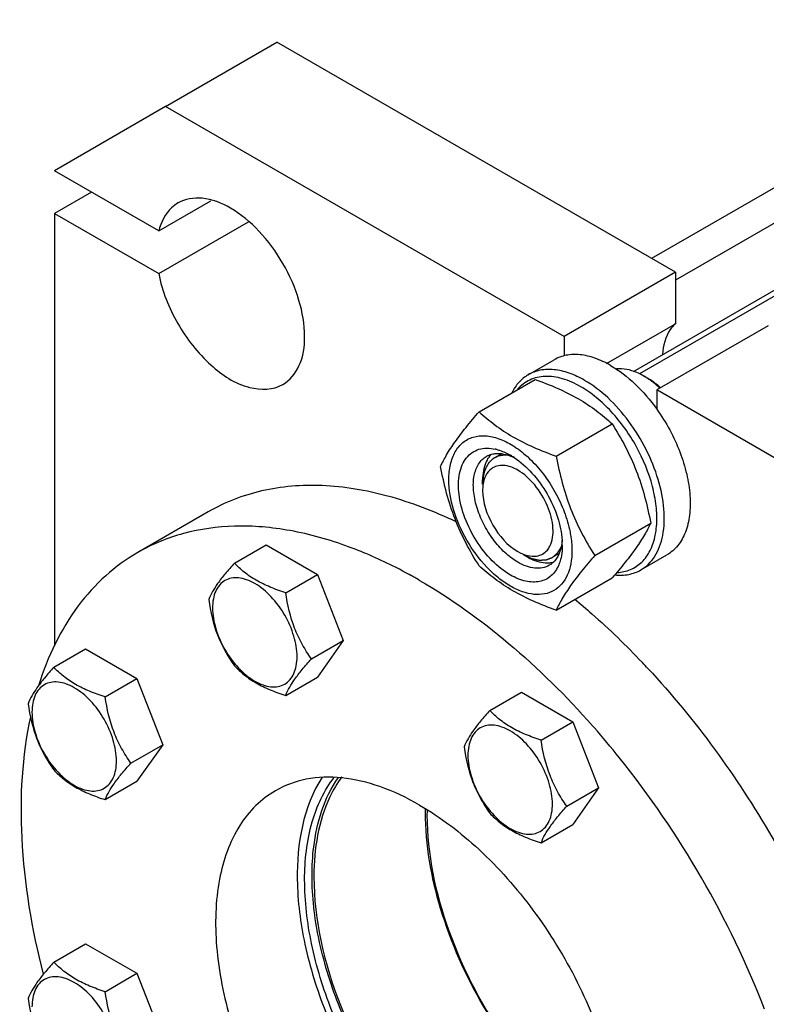
# Model space of a CAD drawing. Units: millimetres. Extents: x 0 to 4200, y -3 to 2970.
# Drawn here: x 2888 to 3031, y 1522 to 1710 of the extents above; entities that cross this region are included whole.
import ezdxf

# ---------------------------------------------------------------- set-up
doc = ezdxf.new("R2010")
doc.units = ezdxf.units.MM
doc.header["$LTSCALE"] = 231
doc.layers.get('0').update_dxf_attribs({"linetype": 'CONTINUOUS'})
doc.layers.add('02___PRT_ALL_AXES', color=7, linetype='CONTINUOUS')
doc.layers.add('AXIS', color=7, linetype='CONTINUOUS')

msp = doc.modelspace()

# ---------------------------------------------------------------- linework, layer by layer
at = {"color": 2, "linetype": 'Continuous'}
for p, q in [((3414.903, 1878.455), (3006.654, 1642.754)), ((2980.274, 1627.524), (2978.979, 1626.776)), ((2991.316, 1608.495), (2989.979, 1607.723))]:
    msp.add_line(p, q, dxfattribs=at)
at = {"color": 7, "linetype": 'Continuous'}
for p, q in [((3334.253, 1852.602), (3008.931, 1664.778)), ((2916.243, 1693.795), (2937.456, 1706.043)), ((3013.47, 1662.157), (2937.456, 1706.043)), ((2992.257, 1649.909), (2916.243, 1693.795)), ((3013.47, 1662.157), (2992.257, 1649.909)), ((3013.47, 1662.157), (3013.47, 1652.349)), ((3000.361, 1644.78), (3013.47, 1652.349)), ((3031.148, 1651.951), (3009.935, 1639.703)), ((2992.257, 1649.909), (2992.257, 1646.217)), ((3007.46, 1642.357), (3008.167, 1641.949)), ((2976.035, 1635.557), (2986.711, 1641.72)), ((3009.935, 1639.703), (3009.935, 1636.011)), ((3112.466, 1580.509), (3009.935, 1639.703)), ((2990.732, 1627.072), (3001.408, 1633.235)), ((2976.701, 1621.74), (2976.701, 1622.557)), ((2998.081, 1608.132), (3008.756, 1614.296)), ((2929.359, 1606.67), (2935.427, 1610.173)), ((2935.427, 1610.173), (2945.225, 1604.516)), ((2984.479, 1608.268), (2985.186, 1607.86)), ((2939.157, 1601.013), (2945.225, 1604.516)), ((2945.225, 1604.516), (2950.124, 1591.89)), ((2990.732, 1597.678), (3001.408, 1603.841)), ((2944.056, 1588.387), (2950.124, 1591.89)), ((2950.124, 1591.89), (2945.225, 1584.92)), ((2894.917, 1586.784), (2900.985, 1590.288)), ((2900.985, 1590.288), (2910.783, 1584.631)), ((2904.715, 1581.127), (2910.783, 1584.631)), ((2910.783, 1584.631), (2915.682, 1572.005)), ((2939.157, 1581.417), (2945.225, 1584.92)), ((2978.067, 1578.549), (2984.135, 1582.052)), ((2984.135, 1582.052), (2993.933, 1576.396)), ((2987.865, 1572.892), (2993.933, 1576.396)), ((2993.933, 1576.396), (2998.832, 1563.769)), ((2909.614, 1568.501), (2915.682, 1572.005)), ((2915.682, 1572.005), (2910.783, 1565.035)), ((2904.715, 1561.531), (2910.783, 1565.035)), ((2992.764, 1560.266), (2998.832, 1563.769)), ((2998.832, 1563.769), (2993.933, 1556.799)), ((2987.865, 1553.296), (2993.933, 1556.799)), ((2894.917, 1530.541), (2900.985, 1534.045)), ((2900.985, 1534.045), (2910.783, 1528.388)), ((2904.715, 1524.884), (2910.783, 1528.388)), ((2910.783, 1528.388), (2915.682, 1515.761))]:
    msp.add_line(p, q, dxfattribs=at)
at = {"color": 9, "linetype": 'Continuous'}
msp.add_line((3344.253, 1851.611), (3013.47, 1660.635), dxfattribs=at)
at = {"color": 7, "linetype": 'Continuous'}
for centre, radius, start, end in [((3000.281, 1629.936), 14.346, 56.77738, 59.97309), ((2997.079, 1625.729), 19.641, 47.11097, 47.48363), ((2977.315, 1620.426), 8.196, 76.10014, 77.25973), ((2975.11, 1615.318), 13.782, 56.51438, 59.98417), ((2970.294, 1610.53), 22.227, 47.49763, 48.03364), ((2977.829, 1610.094), 14.075, 0.04894, 3.62942), ((2989.013, 1611.394), 4.689, 275.57274, 278.57988), ((2989.057, 1611.12), 4.411, 278.54807, 286.06361), ((3013.537, 1558.581), 47.443, 178.80208, 179.42576), ((3014.286, 1558.573), 48.192, 179.42563, 180.00071)]:
    msp.add_arc(centre, radius, start, end, dxfattribs=at)
for points, knots in [([(3013.47, 1652.349), (3013.104, 1652.031), (3011.657, 1650.39), (3011.115, 1648.127), (3011.019, 1646.451)], [0, 0, 0, 0, 0.2238724, 1, 1, 1, 1]), ([(2985.396, 1642.605), (2984.747, 1642.23), (2983.527, 1641.237), (2982.658, 1639.934), (2982.298, 1639.225)], [0, 0, 0, 0, 0.4853746, 1, 1, 1, 1]), ([(2995.439, 1640.316), (2994.33, 1640.956), (2992.129, 1641.957), (2988.726, 1642.486), (2985.635, 1641.814), (2984.024, 1640.569), (2983.387, 1639.836)], [0, 0, 0, 0, 0.2937527, 0.549184, 0.7771891, 1, 1, 1, 1]), ([(2996.146, 1641.54), (2995.203, 1642.085), (2993.326, 1642.979), (2990.441, 1643.674), (2987.735, 1643.607), (2986.106, 1643.015), (2985.396, 1642.605)], [0, 0, 0, 0, 0.2897983, 0.5490426, 0.7822249, 1, 1, 1, 1]), ([(3007.46, 1642.357), (3007.016, 1642.613), (3005.395, 1643.435), (3003.511, 1643.863), (3002.207, 1643.718)], [0, 0, 0, 0, 0.2807431, 1, 1, 1, 1]), ([(2986.711, 1641.72), (2988.17, 1641.197), (2990.989, 1640.096), (2994.938, 1638.13), (2998.412, 1635.845), (3000.459, 1634.116), (3001.408, 1633.235)], [0, 0, 0, 0, 0.2720234, 0.5307143, 0.772831, 1, 1, 1, 1]), ([(3009.901, 1614.083), (3009.972, 1615.241), (3009.881, 1617.68), (3008.898, 1622.755), (3006.294, 1629.058), (3002.332, 1634.641), (2998.523, 1638.27), (2996.477, 1639.717), (2995.439, 1640.316)], [0, 0, 0, 0, 0.1115671, 0.2332464, 0.4955435, 0.7603036, 0.8848367, 1, 1, 1, 1]), ([(3006.896, 1605.366), (3007.426, 1605.672), (3008.431, 1606.441), (3009.64, 1607.97), (3010.544, 1609.84), (3011.355, 1612.847), (3011.457, 1617.231), (3010.322, 1622.794), (3008.036, 1628.452), (3004.781, 1633.746), (3000.827, 1638.244), (2997.738, 1640.622), (2996.146, 1641.54)], [0, 0, 0, 0, 0.0428604, 0.0874904, 0.1353247, 0.1872899, 0.3045559, 0.4382274, 0.5825744, 0.7297303, 0.8713234, 1, 1, 1, 1]), ([(3010.352, 1640.206), (3010.174, 1640.37), (3009.472, 1640.99), (3008.723, 1641.557), (3008.141, 1641.937)], [0, 0, 0, 0, 0.2581147, 1, 1, 1, 1]), ([(3009.564, 1641.024), (3009.449, 1641.109), (3008.997, 1641.438), (3008.527, 1641.741), (3008.167, 1641.949)], [0, 0, 0, 0, 0.2564081, 1, 1, 1, 1]), ([(3010.653, 1640.133), (3010.564, 1640.212), (3010.21, 1640.52), (3009.844, 1640.814), (3009.564, 1641.024)], [0, 0, 0, 0, 0.2541311, 1, 1, 1, 1]), ([(2968.687, 1625.103), (2969.035, 1625.856), (2969.881, 1627.468), (2971.509, 1629.963), (2973.603, 1632.7), (2975.186, 1634.577), (2976.035, 1635.557)], [0, 0, 0, 0, 0.1941864, 0.425297, 0.6965375, 1, 1, 1, 1]), ([(2976.035, 1635.557), (2976.984, 1634.676), (2979.031, 1632.948), (2982.505, 1630.663), (2986.455, 1628.697), (2989.274, 1627.596), (2990.732, 1627.072)], [0, 0, 0, 0, 0.227169, 0.4692857, 0.7279766, 1, 1, 1, 1]), ([(3001.408, 1633.235), (3002.299, 1631.833), (3003.995, 1628.934), (3006.102, 1624.304), (3007.689, 1619.389), (3008.436, 1616.005), (3008.756, 1614.296)], [0, 0, 0, 0, 0.2437219, 0.4921424, 0.7447997, 1, 1, 1, 1]), ([(2970.266, 1622.598), (2970.266, 1623.575), (2970.435, 1625.419), (2971.323, 1627.9), (2972.834, 1629.781), (2974.907, 1630.874), (2977.341, 1631.085), (2979.958, 1630.469), (2982.645, 1629.103), (2984.328, 1627.802), (2985.157, 1627.056)], [0, 0, 0, 0, 0.1375463, 0.2581709, 0.3658847, 0.4692647, 0.5787956, 0.7023196, 0.8429985, 1, 1, 1, 1]), ([(2982.004, 1604.39), (2980.739, 1605.12), (2978.319, 1607.091), (2975.387, 1610.832), (2973.215, 1615.154), (2972.056, 1619.549), (2972.049, 1623.057), (2972.751, 1625.396), (2973.558, 1626.778), (2974.656, 1627.817), (2976.005, 1628.456), (2977.538, 1628.67), (2978.59, 1628.541), (2979.123, 1628.42)], [0, 0, 0, 0, 0.1365329, 0.2876326, 0.4413996, 0.5852351, 0.709323, 0.7629991, 0.8117211, 0.8572222, 0.9020404, 0.9489079, 1, 1, 1, 1]), ([(2977.418, 1627.03), (2977.513, 1627.084), (2977.903, 1627.289), (2978.327, 1627.428), (2978.651, 1627.495)], [0, 0, 0, 0, 0.2476878, 1, 1, 1, 1]), ([(2978.651, 1627.495), (2978.74, 1627.513), (2979.105, 1627.577), (2979.478, 1627.597), (2979.759, 1627.59)], [0, 0, 0, 0, 0.2441951, 1, 1, 1, 1]), ([(2979.284, 1628.382), (2979.509, 1628.326), (2980.454, 1628.05), (2981.353, 1627.628), (2982.004, 1627.252)], [0, 0, 0, 0, 0.2358367, 1, 1, 1, 1]), ([(2979.759, 1627.59), (2979.936, 1627.586), (2980.686, 1627.529), (2981.421, 1627.334), (2981.958, 1627.132)], [0, 0, 0, 0, 0.2361707, 1, 1, 1, 1]), ([(2981.958, 1627.132), (2982.021, 1627.109), (2982.275, 1627.01), (2982.525, 1626.899), (2982.71, 1626.81)], [0, 0, 0, 0, 0.2453628, 1, 1, 1, 1]), ([(2983.418, 1606.839), (2982.53, 1607.352), (2980.806, 1608.679), (2978.599, 1611.19), (2976.782, 1614.144), (2975.506, 1617.302), (2974.874, 1620.41), (2974.935, 1623.229), (2975.63, 1625.251), (2976.562, 1626.43), (2977.123, 1626.859), (2977.418, 1627.03)], [0, 0, 0, 0, 0.128732, 0.2703875, 0.4176074, 0.5620172, 0.6957469, 0.8130637, 0.9124718, 0.957121, 1, 1, 1, 1]), ([(2977.797, 1626.74), (2977.613, 1626.47), (2976.915, 1625.184), (2976.701, 1623.684), (2976.701, 1622.557)], [0, 0, 0, 0, 0.2248681, 1, 1, 1, 1]), ([(2983.418, 1624.394), (2982.576, 1624.88), (2980.878, 1625.577), (2979.003, 1625.136), (2978.369, 1624.668)], [0, 0, 0, 0, 0.5522359, 1, 1, 1, 1]), ([(2982.714, 1626.813), (2983.967, 1625.985), (2986.328, 1623.863), (2989.132, 1619.966), (2991.116, 1615.592), (2991.781, 1612.485), (2991.875, 1610.984)], [0, 0, 0, 0, 0.2393301, 0.4997859, 0.7603571, 1, 1, 1, 1]), ([(2985.311, 1626.916), (2986.281, 1626.027), (2988.107, 1624.036), (2990.389, 1620.662), (2992.17, 1616.999), (2992.982, 1614.422), (2993.267, 1613.137)], [0, 0, 0, 0, 0.2447999, 0.4999993, 0.7551989, 1, 1, 1, 1]), ([(2990.732, 1627.072), (2991.053, 1625.362), (2991.8, 1621.978), (2993.387, 1617.064), (2995.494, 1612.434), (2997.19, 1609.534), (2998.081, 1608.132)], [0, 0, 0, 0, 0.2552003, 0.5078576, 0.7562781, 1, 1, 1, 1]), ([(2976.035, 1606.163), (2975.145, 1607.565), (2973.448, 1610.464), (2971.341, 1615.094), (2969.754, 1620.009), (2969.007, 1623.393), (2968.687, 1625.103)], [0, 0, 0, 0, 0.2437219, 0.4921424, 0.7447997, 1, 1, 1, 1]), ([(2989.52, 1609.871), (2990.054, 1610.902), (2990.35, 1613.656), (2989.222, 1617.736), (2986.907, 1621.6), (2984.653, 1623.681), (2983.418, 1624.394)], [0, 0, 0, 0, 0.206906, 0.4667894, 0.7460324, 1, 1, 1, 1]), ([(2993.742, 1609.044), (2993.742, 1608.203), (2993.615, 1606.603), (2992.967, 1604.406), (2991.876, 1602.621), (2990.361, 1601.347), (2988.5, 1600.672), (2986.409, 1600.619), (2984.181, 1601.157), (2981.891, 1602.247), (2979.614, 1603.843), (2976.642, 1606.625), (2973.501, 1610.916), (2970.988, 1616.615), (2970.266, 1620.673), (2970.266, 1622.598)], [0, 0, 0, 0, 0.060434, 0.1144941, 0.1631198, 0.2085324, 0.2539449, 0.3025701, 0.3566315, 0.4170632, 0.4837078, 0.5556165, 0.7087081, 0.8618003, 1, 1, 1, 1]), ([(2976.701, 1620.515), (2976.701, 1618.213), (2978.274, 1613.667), (2981.425, 1610.032), (2983.418, 1608.881)], [0, 0, 0, 0, 0.5000278, 1, 1, 1, 1]), ([(3008.756, 1614.296), (3008.408, 1613.543), (3007.562, 1611.931), (3005.934, 1609.435), (3003.841, 1606.698), (3002.257, 1604.821), (3001.408, 1603.841)], [0, 0, 0, 0, 0.1941864, 0.425297, 0.6965375, 1, 1, 1, 1]), ([(3009.63, 1611.971), (3009.664, 1612.14), (3009.791, 1612.839), (3009.868, 1613.546), (3009.901, 1614.083)], [0, 0, 0, 0, 0.2429385, 1, 1, 1, 1]), ([(2993.267, 1613.137), (2993.344, 1612.787), (2993.61, 1611.437), (2993.742, 1610.06), (2993.742, 1609.044)], [0, 0, 0, 0, 0.2611295, 1, 1, 1, 1]), ([(2991.877, 1610.983), (2991.872, 1610.909), (2991.848, 1610.617), (2991.811, 1610.326), (2991.775, 1610.11)], [0, 0, 0, 0, 0.2550059, 1, 1, 1, 1]), ([(3002.338, 1604.873), (3003.22, 1604.915), (3004.967, 1605.276), (3007.221, 1606.787), (3008.841, 1609.114), (3009.429, 1610.974), (3009.63, 1611.971)], [0, 0, 0, 0, 0.2409141, 0.4747182, 0.7225128, 1, 1, 1, 1]), ([(2986.998, 1608.008), (2987.775, 1608.125), (2988.816, 1608.713), (2989.39, 1609.619), (2989.52, 1609.871)], [0, 0, 0, 0, 0.7349197, 1, 1, 1, 1]), ([(2991.775, 1610.11), (2991.733, 1609.86), (2991.537, 1608.941), (2991.158, 1608.05), (2990.762, 1607.489)], [0, 0, 0, 0, 0.2696633, 1, 1, 1, 1]), ([(2991.904, 1610.106), (2991.904, 1609.894), (2991.884, 1609.088), (2991.785, 1608.282), (2991.655, 1607.701)], [0, 0, 0, 0, 0.2616979, 1, 1, 1, 1]), ([(2929.359, 1606.67), (2928.757, 1606), (2927.646, 1604.726), (2925.891, 1602.481), (2924.88, 1600.783), (2924.46, 1599.7)], [0, 0, 0, 0, 0.3156293, 0.5925611, 1, 1, 1, 1]), ([(2939.157, 1601.013), (2938.151, 1601.333), (2936.216, 1602.018), (2933.533, 1603.302), (2931.241, 1604.855), (2929.944, 1606.058), (2929.359, 1606.67)], [0, 0, 0, 0, 0.2768072, 0.5376908, 0.7780014, 1, 1, 1, 1]), ([(2989.418, 1606.245), (2989.023, 1606.016), (2988.113, 1605.686), (2986.603, 1605.648), (2984.992, 1606.037), (2983.945, 1606.535), (2983.418, 1606.839)], [0, 0, 0, 0, 0.217774, 0.4509608, 0.7102047, 1, 1, 1, 1]), ([(2985.186, 1607.86), (2985.547, 1607.652), (2986.87, 1606.979), (2988.401, 1606.623), (2989.469, 1606.727)], [0, 0, 0, 0, 0.279752, 1, 1, 1, 1]), ([(2990.762, 1607.489), (2990.671, 1607.359), (2990.294, 1606.876), (2989.812, 1606.472), (2989.418, 1606.245)], [0, 0, 0, 0, 0.2576973, 1, 1, 1, 1]), ([(2998.081, 1608.132), (2997.232, 1607.152), (2995.648, 1605.275), (2993.555, 1602.539), (2991.927, 1600.043), (2991.081, 1598.431), (2990.732, 1597.678)], [0, 0, 0, 0, 0.3034625, 0.574703, 0.8058136, 1, 1, 1, 1]), ([(2991.655, 1607.701), (2991.627, 1607.579), (2991.512, 1607.109), (2991.357, 1606.648), (2991.217, 1606.317)], [0, 0, 0, 0, 0.2582735, 1, 1, 1, 1]), ([(2990.732, 1597.678), (2989.274, 1598.201), (2986.455, 1599.303), (2982.505, 1601.269), (2979.031, 1603.554), (2976.984, 1605.282), (2976.035, 1606.163)], [0, 0, 0, 0, 0.2720234, 0.5307143, 0.772831, 1, 1, 1, 1]), ([(2991.217, 1606.317), (2990.883, 1605.531), (2990.154, 1604.434), (2988.754, 1603.502), (2987.129, 1602.952), (2984.711, 1603.079), (2982.912, 1603.866), (2982.004, 1604.39)], [0, 0, 0, 0, 0.2374071, 0.349376, 0.4625977, 0.7087752, 1, 1, 1, 1]), ([(3001.919, 1604.413), (3002.799, 1604.322), (3004.537, 1604.359), (3006.181, 1604.953), (3006.896, 1605.366)], [0, 0, 0, 0, 0.5173283, 1, 1, 1, 1]), ([(2941.316, 1588.81), (2941.316, 1590.132), (2940.82, 1592.919), (2939.093, 1596.835), (2936.564, 1600.289), (2933.953, 1602.49), (2931.76, 1603.535), (2930.23, 1603.904), (2928.794, 1603.867), (2927.516, 1603.404), (2926.476, 1602.529), (2925.726, 1601.304), (2925.281, 1599.795), (2925.194, 1598.696), (2925.194, 1598.118)], [0, 0, 0, 0, 0.1382483, 0.2913952, 0.4445412, 0.5827888, 0.6432422, 0.6973229, 0.7459653, 0.7913938, 0.8368225, 0.885466, 0.9395441, 1, 1, 1, 1]), ([(2944.056, 1588.387), (2943.421, 1589.29), (2942.216, 1591.179), (2940.263, 1595.31), (2939.49, 1598.717), (2939.157, 1601.013)], [0, 0, 0, 0, 0.2423687, 0.4907544, 1, 1, 1, 1]), ([(2924.46, 1599.7), (2924.793, 1597.404), (2925.566, 1593.997), (2927.519, 1589.866), (2928.724, 1587.977), (2929.359, 1587.074)], [0, 0, 0, 0, 0.5092457, 0.7576314, 1, 1, 1, 1]), ([(2925.194, 1598.118), (2925.194, 1596.797), (2925.69, 1594.01), (2927.417, 1590.094), (2929.946, 1586.639), (2932.557, 1584.439), (2934.75, 1583.394), (2936.28, 1583.025), (2937.716, 1583.061), (2938.994, 1583.525), (2940.034, 1584.4), (2940.784, 1585.625), (2941.229, 1587.134), (2941.316, 1588.233), (2941.316, 1588.81)], [0, 0, 0, 0, 0.1382483, 0.2913952, 0.4445412, 0.5827888, 0.6432422, 0.6973229, 0.7459653, 0.7913938, 0.8368225, 0.885466, 0.9395441, 1, 1, 1, 1]), ([(2939.157, 1581.417), (2939.577, 1582.5), (2940.588, 1584.198), (2942.343, 1586.442), (2943.454, 1587.717), (2944.056, 1588.387)], [0, 0, 0, 0, 0.4074389, 0.6843708, 1, 1, 1, 1]), ([(2894.917, 1586.784), (2894.316, 1586.115), (2893.204, 1584.84), (2891.45, 1582.595), (2890.438, 1580.898), (2890.018, 1579.815)], [0, 0, 0, 0, 0.3156293, 0.5925611, 1, 1, 1, 1]), ([(2904.715, 1581.127), (2903.71, 1581.448), (2901.775, 1582.133), (2899.091, 1583.417), (2896.799, 1584.97), (2895.502, 1586.172), (2894.917, 1586.784)], [0, 0, 0, 0, 0.2768072, 0.5376908, 0.7780014, 1, 1, 1, 1]), ([(2929.359, 1587.074), (2929.944, 1586.462), (2931.241, 1585.259), (2933.533, 1583.706), (2936.216, 1582.422), (2938.151, 1581.737), (2939.157, 1581.417)], [0, 0, 0, 0, 0.2219987, 0.4623092, 0.7231929, 1, 1, 1, 1]), ([(2906.874, 1568.925), (2906.874, 1570.246), (2906.379, 1573.033), (2904.652, 1576.949), (2902.122, 1580.404), (2899.511, 1582.604), (2897.318, 1583.649), (2895.789, 1584.019), (2894.353, 1583.982), (2893.075, 1583.519), (2892.034, 1582.643), (2891.285, 1581.418), (2890.84, 1579.909), (2890.752, 1578.811), (2890.752, 1578.233)], [0, 0, 0, 0, 0.1382483, 0.2913952, 0.4445412, 0.5827888, 0.6432422, 0.6973229, 0.7459653, 0.7913938, 0.8368225, 0.885466, 0.9395441, 1, 1, 1, 1]), ([(2909.614, 1568.501), (2908.979, 1569.404), (2907.774, 1571.293), (2905.822, 1575.425), (2905.049, 1578.832), (2904.715, 1581.127)], [0, 0, 0, 0, 0.2423687, 0.4907544, 1, 1, 1, 1]), ([(2890.018, 1579.815), (2890.352, 1577.519), (2891.125, 1574.112), (2893.077, 1569.98), (2894.282, 1568.091), (2894.917, 1567.188)], [0, 0, 0, 0, 0.5092457, 0.7576314, 1, 1, 1, 1]), ([(2890.752, 1578.233), (2890.752, 1576.911), (2891.248, 1574.124), (2892.975, 1570.208), (2895.504, 1566.754), (2898.115, 1564.553), (2900.308, 1563.508), (2901.838, 1563.139), (2903.274, 1563.176), (2904.552, 1563.639), (2905.592, 1564.514), (2906.342, 1565.74), (2906.787, 1567.249), (2906.874, 1568.347), (2906.874, 1568.925)], [0, 0, 0, 0, 0.1382483, 0.2913952, 0.4445412, 0.5827888, 0.6432422, 0.6973229, 0.7459653, 0.7913938, 0.8368225, 0.885466, 0.9395441, 1, 1, 1, 1]), ([(2978.067, 1578.549), (2977.465, 1577.879), (2976.354, 1576.605), (2974.599, 1574.36), (2973.588, 1572.662), (2973.168, 1571.579)], [0, 0, 0, 0, 0.3156293, 0.5925611, 1, 1, 1, 1]), ([(2987.865, 1572.892), (2986.859, 1573.213), (2984.924, 1573.897), (2982.241, 1575.182), (2979.949, 1576.734), (2978.652, 1577.937), (2978.067, 1578.549)], [0, 0, 0, 0, 0.2768072, 0.5376908, 0.7780014, 1, 1, 1, 1]), ([(2990.024, 1560.689), (2990.024, 1562.011), (2989.528, 1564.798), (2987.801, 1568.714), (2985.272, 1572.168), (2982.661, 1574.369), (2980.468, 1575.414), (2978.938, 1575.783), (2977.502, 1575.747), (2976.224, 1575.283), (2975.184, 1574.408), (2974.434, 1573.183), (2973.989, 1571.674), (2973.902, 1570.575), (2973.902, 1569.997)], [0, 0, 0, 0, 0.1382483, 0.2913952, 0.4445412, 0.5827888, 0.6432422, 0.6973229, 0.7459653, 0.7913938, 0.8368225, 0.885466, 0.9395441, 1, 1, 1, 1]), ([(2992.764, 1560.266), (2992.129, 1561.169), (2990.924, 1563.058), (2988.971, 1567.189), (2988.198, 1570.596), (2987.865, 1572.892)], [0, 0, 0, 0, 0.2423687, 0.4907544, 1, 1, 1, 1]), ([(2973.168, 1571.579), (2973.501, 1569.283), (2974.274, 1565.876), (2976.227, 1561.745), (2977.432, 1559.856), (2978.067, 1558.953)], [0, 0, 0, 0, 0.5092457, 0.7576314, 1, 1, 1, 1]), ([(2973.902, 1569.997), (2973.902, 1568.676), (2974.398, 1565.889), (2976.125, 1561.973), (2978.654, 1558.519), (2981.265, 1556.318), (2983.458, 1555.273), (2984.988, 1554.904), (2986.424, 1554.94), (2987.702, 1555.404), (2988.742, 1556.279), (2989.492, 1557.504), (2989.937, 1559.013), (2990.024, 1560.112), (2990.024, 1560.689)], [0, 0, 0, 0, 0.1382483, 0.2913952, 0.4445412, 0.5827888, 0.6432422, 0.6973229, 0.7459653, 0.7913938, 0.8368225, 0.885466, 0.9395441, 1, 1, 1, 1]), ([(2894.917, 1567.188), (2895.502, 1566.576), (2896.799, 1565.374), (2899.091, 1563.821), (2901.775, 1562.537), (2903.71, 1561.852), (2904.715, 1561.531)], [0, 0, 0, 0, 0.2219987, 0.4623092, 0.7231929, 1, 1, 1, 1]), ([(2904.715, 1561.531), (2905.135, 1562.614), (2906.147, 1564.312), (2907.901, 1566.557), (2909.013, 1567.832), (2909.614, 1568.501)], [0, 0, 0, 0, 0.4074389, 0.6843708, 1, 1, 1, 1]), ([(2987.865, 1553.296), (2988.285, 1554.379), (2989.296, 1556.077), (2991.051, 1558.322), (2992.162, 1559.596), (2992.764, 1560.266)], [0, 0, 0, 0, 0.4074389, 0.6843708, 1, 1, 1, 1]), ([(2966.094, 1558.572), (2966.094, 1551.139), (2969.468, 1535.522), (2976.881, 1521.551), (2981.662, 1514.895)], [0, 0, 0, 0, 0.4756082, 1, 1, 1, 1]), ([(2978.067, 1558.953), (2978.652, 1558.341), (2979.949, 1557.138), (2982.241, 1555.585), (2984.924, 1554.301), (2986.859, 1553.616), (2987.865, 1553.296)], [0, 0, 0, 0, 0.2219987, 0.4623092, 0.7231929, 1, 1, 1, 1]), ([(2894.917, 1530.541), (2894.316, 1529.872), (2893.204, 1528.597), (2891.45, 1526.352), (2890.438, 1524.654), (2890.018, 1523.571)], [0, 0, 0, 0, 0.3156293, 0.5925611, 1, 1, 1, 1]), ([(2904.715, 1524.884), (2903.71, 1525.205), (2901.775, 1525.89), (2899.091, 1527.174), (2896.799, 1528.726), (2895.502, 1529.929), (2894.917, 1530.541)], [0, 0, 0, 0, 0.2768072, 0.5376908, 0.7780014, 1, 1, 1, 1]), ([(2906.874, 1512.682), (2906.874, 1514.003), (2906.379, 1516.79), (2904.652, 1520.706), (2902.122, 1524.161), (2899.511, 1526.361), (2897.318, 1527.406), (2895.789, 1527.775), (2894.353, 1527.739), (2893.075, 1527.275), (2892.034, 1526.4), (2891.285, 1525.175), (2890.84, 1523.666), (2890.752, 1522.567), (2890.752, 1521.99)], [0, 0, 0, 0, 0.1382483, 0.2913952, 0.4445412, 0.5827888, 0.6432422, 0.6973229, 0.7459653, 0.7913938, 0.8368225, 0.885466, 0.9395441, 1, 1, 1, 1]), ([(2909.614, 1512.258), (2908.979, 1513.161), (2907.774, 1515.05), (2905.822, 1519.182), (2905.049, 1522.589), (2904.715, 1524.884)], [0, 0, 0, 0, 0.2423687, 0.4907544, 1, 1, 1, 1]), ([(2890.018, 1523.571), (2890.352, 1521.276), (2891.125, 1517.869), (2893.077, 1513.737), (2894.282, 1511.848), (2894.917, 1510.945)], [0, 0, 0, 0, 0.5092457, 0.7576314, 1, 1, 1, 1])]:
    msp.add_open_spline(points, degree=3, knots=knots, dxfattribs=at)
at = {"color": 2, "linetype": 'Continuous'}
for points, knots in [([(2980.971, 1627.291), (2980.896, 1627.28), (2980.747, 1627.259), (2980.523, 1627.226), (2980.336, 1627.199), (2980.186, 1627.178), (2980.074, 1627.162), (2979.981, 1627.148), (2979.906, 1627.137), (2979.86, 1627.131), (2979.822, 1627.125), (2979.799, 1627.122), (2979.782, 1627.12), (2979.773, 1627.118), (2979.765, 1627.113), (2979.755, 1627.109), (2979.738, 1627.101), (2979.718, 1627.091), (2979.684, 1627.075), (2979.643, 1627.055), (2979.593, 1627.031), (2979.527, 1626.999), (2979.411, 1626.943), (2979.246, 1626.864), (2979.08, 1626.784), (2978.964, 1626.728), (2978.898, 1626.696), (2978.849, 1626.673), (2978.807, 1626.653), (2978.774, 1626.637), (2978.753, 1626.627), (2978.737, 1626.619), (2978.727, 1626.614), (2978.718, 1626.61), (2978.711, 1626.604), (2978.7, 1626.593), (2978.683, 1626.577), (2978.657, 1626.552), (2978.623, 1626.52), (2978.57, 1626.47), (2978.504, 1626.406), (2978.425, 1626.33), (2978.345, 1626.254), (2978.265, 1626.178), (2978.186, 1626.102), (2978.106, 1626.026), (2978.04, 1625.963), (2977.987, 1625.912), (2977.954, 1625.881), (2977.927, 1625.855), (2977.908, 1625.836), (2977.891, 1625.82), (2977.879, 1625.809), (2977.873, 1625.803), (2977.867, 1625.799), (2977.864, 1625.792), (2977.859, 1625.783), (2977.85, 1625.768), (2977.838, 1625.746), (2977.823, 1625.72), (2977.803, 1625.685), (2977.778, 1625.642), (2977.738, 1625.572), (2977.688, 1625.485), (2977.627, 1625.38), (2977.567, 1625.276), (2977.507, 1625.171), (2977.447, 1625.067), (2977.387, 1624.962), (2977.337, 1624.875), (2977.297, 1624.805), (2977.272, 1624.762), (2977.252, 1624.727), (2977.239, 1624.705), (2977.23, 1624.69), (2977.226, 1624.681), (2977.223, 1624.67), (2977.219, 1624.657), (2977.213, 1624.635), (2977.205, 1624.608), (2977.193, 1624.566), (2977.178, 1624.512), (2977.159, 1624.448), (2977.135, 1624.363), (2977.092, 1624.213), (2977.03, 1623.999), (2976.969, 1623.785), (2976.926, 1623.635), (2976.901, 1623.55), (2976.883, 1623.486), (2976.867, 1623.432), (2976.855, 1623.39), (2976.847, 1623.363), (2976.841, 1623.341), (2976.837, 1623.328), (2976.834, 1623.318), (2976.832, 1623.306), (2976.831, 1623.284), (2976.828, 1623.253), (2976.824, 1623.204), (2976.819, 1623.142), (2976.811, 1623.044), (2976.8, 1622.921), (2976.788, 1622.773), (2976.771, 1622.577), (2976.751, 1622.331), (2976.726, 1622.035), (2976.709, 1621.839), (2976.701, 1621.74)], [0, 0, 0, 0, 0.03125, 0.0625, 0.09375, 0.109375, 0.125, 0.140625, 0.1484375, 0.15625, 0.1601562, 0.1640625, 0.1660156, 0.1669922, 0.1679688, 0.1699219, 0.171875, 0.1757812, 0.1796875, 0.1875, 0.1953125, 0.203125, 0.21875, 0.25, 0.28125, 0.296875, 0.3046875, 0.3125, 0.3203125, 0.3242188, 0.328125, 0.3300781, 0.3320312, 0.3330078, 0.3339844, 0.3359375, 0.3398438, 0.34375, 0.3515625, 0.359375, 0.375, 0.390625, 0.40625, 0.421875, 0.4375, 0.453125, 0.46875, 0.4765625, 0.484375, 0.4882812, 0.4921875, 0.4960938, 0.4980469, 0.4990234, 0.5, 0.5009766, 0.5019531, 0.5039062, 0.5078125, 0.5117188, 0.515625, 0.5234375, 0.53125, 0.546875, 0.5625, 0.578125, 0.59375, 0.609375, 0.625, 0.640625, 0.6484375, 0.65625, 0.6601562, 0.6640625, 0.6660156, 0.6669922, 0.6679688, 0.6699219, 0.671875, 0.6757812, 0.6796875, 0.6875, 0.6953125, 0.703125, 0.71875, 0.75, 0.78125, 0.796875, 0.8046875, 0.8125, 0.8203125, 0.8242188, 0.828125, 0.8300781, 0.8320312, 0.8330078, 0.8339844, 0.8359375, 0.8398438, 0.84375, 0.8515625, 0.859375, 0.875, 0.890625, 0.90625, 0.9375, 0.96875, 1, 1, 1, 1]), ([(2981.482, 1627.268), (2981.463, 1627.27), (2981.435, 1627.272), (2981.398, 1627.275), (2981.374, 1627.277), (2981.356, 1627.278), (2981.344, 1627.279), (2981.335, 1627.28), (2981.323, 1627.281), (2981.307, 1627.282), (2981.289, 1627.283), (2981.27, 1627.284), (2981.255, 1627.285), (2981.243, 1627.285), (2981.233, 1627.286), (2981.227, 1627.286), (2981.217, 1627.286), (2981.206, 1627.287), (2981.192, 1627.287), (2981.178, 1627.288), (2981.167, 1627.288), (2981.157, 1627.289), (2981.144, 1627.289), (2981.129, 1627.289), (2981.11, 1627.29), (2981.092, 1627.29), (2981.074, 1627.291), (2981.056, 1627.291), (2981.022, 1627.291), (2980.994, 1627.291), (2980.971, 1627.291)], [0, 0, 0, 0, 0.125, 0.1875, 0.25, 0.28125, 0.3125, 0.328125, 0.34375, 0.375, 0.40625, 0.4375, 0.46875, 0.484375, 0.5, 0.515625, 0.53125, 0.5625, 0.59375, 0.625, 0.65625, 0.671875, 0.6875, 0.71875, 0.75, 0.78125, 0.8125, 0.84375, 0.875, 1, 1, 1, 1]), ([(2984.479, 1608.268), (2984.574, 1608.224), (2984.762, 1608.137), (2985.046, 1608.005), (2985.282, 1607.896), (2985.471, 1607.808), (2985.612, 1607.742), (2985.73, 1607.687), (2985.825, 1607.644), (2985.884, 1607.616), (2985.931, 1607.594), (2985.96, 1607.581), (2985.981, 1607.571), (2985.993, 1607.566), (2986.004, 1607.564), (2986.019, 1607.56), (2986.042, 1607.555), (2986.071, 1607.549), (2986.117, 1607.538), (2986.175, 1607.525), (2986.244, 1607.509), (2986.336, 1607.488), (2986.498, 1607.452), (2986.729, 1607.4), (2986.96, 1607.347), (2987.122, 1607.311), (2987.214, 1607.29), (2987.283, 1607.274), (2987.341, 1607.261), (2987.387, 1607.25), (2987.416, 1607.244), (2987.439, 1607.239), (2987.454, 1607.236), (2987.465, 1607.232), (2987.474, 1607.232), (2987.481, 1607.233), (2987.497, 1607.233), (2987.521, 1607.234), (2987.553, 1607.236), (2987.585, 1607.237), (2987.628, 1607.239), (2987.702, 1607.242), (2987.808, 1607.247), (2987.936, 1607.253), (2988.063, 1607.259), (2988.191, 1607.264), (2988.318, 1607.27), (2988.446, 1607.276), (2988.552, 1607.28), (2988.637, 1607.284), (2988.69, 1607.286), (2988.733, 1607.288), (2988.765, 1607.29), (2988.791, 1607.291), (2988.81, 1607.292), (2988.821, 1607.292), (2988.829, 1607.292), (2988.835, 1607.295), (2988.845, 1607.299), (2988.861, 1607.305), (2988.884, 1607.314), (2988.912, 1607.324), (2988.949, 1607.339), (2988.996, 1607.356), (2989.07, 1607.385), (2989.163, 1607.42), (2989.274, 1607.462), (2989.386, 1607.505), (2989.497, 1607.547), (2989.609, 1607.59), (2989.72, 1607.632), (2989.813, 1607.668), (2989.878, 1607.693), (2989.915, 1607.707), (2989.943, 1607.717), (2989.971, 1607.728), (2989.992, 1607.736), (2990.006, 1607.741), (2990.013, 1607.744), (2990.019, 1607.747), (2990.027, 1607.754), (2990.036, 1607.762), (2990.051, 1607.775), (2990.07, 1607.791), (2990.101, 1607.817), (2990.139, 1607.849), (2990.184, 1607.888), (2990.245, 1607.94), (2990.351, 1608.031), (2990.502, 1608.16), (2990.654, 1608.289), (2990.76, 1608.38), (2990.821, 1608.432), (2990.866, 1608.471), (2990.904, 1608.503), (2990.935, 1608.529), (2990.953, 1608.545), (2990.969, 1608.558), (2990.978, 1608.566), (2990.986, 1608.572), (2990.99, 1608.579), (2990.995, 1608.586), (2991.003, 1608.599), (2991.015, 1608.62), (2991.032, 1608.647), (2991.049, 1608.675), (2991.071, 1608.711), (2991.11, 1608.775), (2991.166, 1608.867), (2991.233, 1608.976), (2991.3, 1609.086), (2991.366, 1609.196), (2991.456, 1609.342), (2991.567, 1609.525), (2991.656, 1609.671), (2991.701, 1609.744)], [0, 0, 0, 0, 0.03125, 0.0625, 0.09375, 0.109375, 0.125, 0.140625, 0.1484375, 0.15625, 0.1601562, 0.1640625, 0.1660156, 0.1669922, 0.1679688, 0.1699219, 0.171875, 0.1757812, 0.1796875, 0.1875, 0.1953125, 0.203125, 0.21875, 0.25, 0.28125, 0.296875, 0.3046875, 0.3125, 0.3203125, 0.3242188, 0.328125, 0.3300781, 0.3320312, 0.3330078, 0.3339844, 0.3349609, 0.3359375, 0.3398438, 0.34375, 0.3476562, 0.3515625, 0.359375, 0.375, 0.390625, 0.40625, 0.421875, 0.4375, 0.453125, 0.46875, 0.4765625, 0.484375, 0.4882812, 0.4921875, 0.4960938, 0.4980469, 0.4990234, 0.5, 0.5009766, 0.5019531, 0.5039062, 0.5078125, 0.5117188, 0.515625, 0.5234375, 0.53125, 0.546875, 0.5625, 0.578125, 0.59375, 0.609375, 0.625, 0.640625, 0.6484375, 0.6523438, 0.65625, 0.6601562, 0.6640625, 0.6650391, 0.6660156, 0.6669922, 0.6679688, 0.6699219, 0.671875, 0.6757812, 0.6796875, 0.6875, 0.6953125, 0.703125, 0.71875, 0.75, 0.78125, 0.796875, 0.8046875, 0.8125, 0.8203125, 0.8242188, 0.828125, 0.8300781, 0.8320312, 0.8330078, 0.8339844, 0.8349609, 0.8359375, 0.8398438, 0.84375, 0.8476562, 0.8515625, 0.859375, 0.875, 0.890625, 0.90625, 0.921875, 0.9375, 0.96875, 1, 1, 1, 1])]:
    msp.add_open_spline(points, degree=3, knots=knots, dxfattribs=at)
at = {"color": 7, "linetype": 'Continuous'}
for points in [[(2978.31, 1627.369), (2978.121, 1627.175), (2977.949, 1626.964), (2977.797, 1626.74)], [(2977.317, 1623.404), (2977.025, 1622.841), (2976.854, 1622.212), (2976.77, 1621.584)], [(2978.369, 1624.668), (2977.928, 1624.343), (2977.569, 1623.891), (2977.317, 1623.404)], [(2976.77, 1621.584), (2976.722, 1621.23), (2976.701, 1620.872), (2976.701, 1620.515)], [(2983.418, 1608.881), (2983.994, 1608.548), (2984.614, 1608.275), (2985.259, 1608.114)], [(2985.259, 1608.114), (2985.822, 1607.974), (2986.423, 1607.921), (2986.998, 1608.008)]]:
    msp.add_open_spline(points, degree=3, dxfattribs=at)
at = {"layer": '02___PRT_ALL_AXES', "color": 7, "linetype": 'Continuous'}
for p, q in [((2924.365, 1616.449), (2910.93, 1608.693)), ((2951.266, 1609.736), (2951.107, 1609.794)), ((2963.083, 1604.271), (2963.034, 1604.299))]:
    msp.add_line(p, q, dxfattribs=at)
for centre, radius, start, end in [((2915.256, 1517.797), 98.819, 60.60715, 61.05413), ((2914.51, 1516.473), 100.339, 59.99968, 60.60675), ((2890.66, 1477.249), 160.533, 42.91217, 43.46895), ((2872.875, 1465.537), 166.413, 41.25933, 41.42162), ((2869.78, 1462.858), 170.506, 38.74468, 41.25032), ((2859.453, 1454.842), 183.577, 21.31801, 38.67866)]:
    msp.add_arc(centre, radius, start, end, dxfattribs=at)
for points, knots in [([(2971.69, 1614.521), (2967.481, 1616.538), (2959.141, 1619.767), (2946.476, 1621.927), (2934.65, 1621.023), (2927.524, 1618.273), (2924.365, 1616.449)], [0, 0, 0, 0, 0.284718, 0.5422233, 0.7774848, 1, 1, 1, 1]), ([(2951.107, 1609.794), (2947.495, 1611.123), (2940.354, 1613.153), (2929.655, 1614.1), (2919.688, 1612.747), (2913.657, 1610.267), (2910.93, 1608.693)], [0, 0, 0, 0, 0.2785787, 0.5342811, 0.7721035, 1, 1, 1, 1]), ([(2910.93, 1608.693), (2908.746, 1607.432), (2904.576, 1604.39), (2897.345, 1596.379), (2893.738, 1588.767), (2892.045, 1583.41)], [0, 0, 0, 0, 0.2349575, 0.4766238, 1, 1, 1, 1]), ([(2963.034, 1604.299), (2962.057, 1604.838), (2958.238, 1606.863), (2954.274, 1608.622), (2951.266, 1609.736)], [0, 0, 0, 0, 0.2580029, 1, 1, 1, 1]), ([(2964.68, 1603.369), (2970.661, 1599.916), (2982.425, 1591.445), (2992.697, 1581.262), (2997.661, 1575.635)], [0, 0, 0, 0, 0.4792784, 1, 1, 1, 1]), ([(2994.276, 1599.788), (2995.387, 1598.868), (2999.865, 1595.034), (3004.103, 1590.921), (3007.166, 1587.69)], [0, 0, 0, 0, 0.2445926, 1, 1, 1, 1]), ([(3008.234, 1586.552), (3017.287, 1576.815), (3033.07, 1555.112), (3043.981, 1530.595), (3047.892, 1517.887)], [0, 0, 0, 0, 0.4999832, 1, 1, 1, 1]), ([(2890.447, 1577.344), (2888.828, 1569.797), (2887.943, 1553.104), (2890.699, 1536.733), (2892.88, 1528.229)], [0, 0, 0, 0, 0.4678789, 1, 1, 1, 1]), ([(2964.68, 1560.502), (2962.266, 1561.896), (2957.466, 1564.181), (2950.086, 1565.961), (2943.163, 1565.788), (2938.994, 1564.274), (2937.18, 1563.226)], [0, 0, 0, 0, 0.2898023, 0.5490472, 0.7822265, 1, 1, 1, 1]), ([(2946.124, 1565.838), (2942.452, 1560.214), (2940.53, 1548.696), (2942.533, 1533.52), (2946.523, 1520.674), (2952.668, 1508.128), (2960.573, 1496.617), (2969.728, 1486.896), (2976.681, 1481.721), (2980.236, 1479.669)], [0, 0, 0, 0, 0.2012121, 0.3251089, 0.4602951, 0.6014505, 0.7423989, 0.8769924, 1, 1, 1, 1]), ([(2942.759, 1546.213), (2942.759, 1549.928), (2943.494, 1556.864), (2946.458, 1563.303), (2948.412, 1565.804)], [0, 0, 0, 0, 0.5393167, 1, 1, 1, 1]), ([(2944.174, 1547.029), (2944.174, 1548.853), (2944.518, 1555.338), (2946.493, 1561.922), (2949.19, 1565.762)], [0, 0, 0, 0, 0.2798243, 1, 1, 1, 1]), ([(2937.18, 1563.226), (2935.824, 1562.443), (2933.254, 1560.476), (2928.982, 1555.075), (2925.8, 1545.807), (2925.517, 1532.888), (2928.414, 1518.64), (2934.265, 1504.169), (2942.591, 1490.626), (2952.706, 1479.119), (2960.609, 1473.038), (2964.68, 1470.687)], [0, 0, 0, 0, 0.042879, 0.0875282, 0.1869358, 0.3042524, 0.4379816, 0.5823909, 0.7296105, 0.871265, 1, 1, 1, 1]), ([(2964.68, 1560.502), (2968.751, 1558.152), (2976.654, 1552.071), (2986.769, 1540.564), (2995.095, 1527.02), (3000.946, 1512.55), (3003.843, 1498.302), (3003.56, 1485.383), (3000.377, 1476.114), (2996.106, 1470.714), (2993.536, 1468.746), (2992.18, 1467.963)], [0, 0, 0, 0, 0.128735, 0.2703895, 0.4176091, 0.5620184, 0.6957476, 0.8130642, 0.9124718, 0.957121, 1, 1, 1, 1]), ([(3000.379, 1477.097), (2993.937, 1476.524), (2983.263, 1480.283), (2971.437, 1489.166), (2962.498, 1498.687), (2954.854, 1509.926), (2948.943, 1522.18), (2945.164, 1534.637), (2944.174, 1543.028), (2944.174, 1547.029)], [0, 0, 0, 0, 0.1995829, 0.3230894, 0.4582905, 0.5998025, 0.7413116, 0.876503, 1, 1, 1, 1]), ([(3000.102, 1476.412), (2997.109, 1475.98), (2990.411, 1476.51), (2980.558, 1480.621), (2970.768, 1487.655), (2961.647, 1497.161), (2953.778, 1508.504), (2947.688, 1520.93), (2943.785, 1533.597), (2942.759, 1542.141), (2942.759, 1546.213)], [0, 0, 0, 0, 0.0920518, 0.1990647, 0.321617, 0.4564796, 0.5981891, 0.7402297, 0.8760369, 1, 1, 1, 1])]:
    msp.add_open_spline(points, degree=3, knots=knots, dxfattribs=at)
at = {"layer": 'AXIS', "color": 7, "linetype": 'Continuous'}
for p, q in [((3005.499, 1643.242), (3413.125, 1878.584)), ((2916.243, 1693.795), (2895.03, 1681.547)), ((2914.924, 1670.062), (2895.03, 1681.547)), ((2902.101, 1677.465), (2895.03, 1673.382)), ((2914.924, 1670.062), (2924.888, 1675.814)), ((2895.03, 1673.382), (2895.03, 1590.896)), ((2895.03, 1673.382), (2914.924, 1661.897)), ((2914.924, 1661.897), (2932.035, 1671.776)), ((2985.396, 1642.605), (2990.346, 1645.463)), ((3006.896, 1605.366), (3011.846, 1608.224))]:
    msp.add_line(p, q, dxfattribs=at)
for centre, radius, start, end in [((3014.271, 1559.074), 48.531, 179.13561, 180.00164), ((2993.48, 1546.825), 48.953, 179.79458, 180.00009)]:
    msp.add_arc(centre, radius, start, end, dxfattribs=at)
for points, knots in [([(2938.617, 1640.753), (2939.966, 1641.533), (2942.293, 1644.455), (2943.085, 1650.343), (2941.894, 1657.108), (2938.859, 1663.987), (2934.42, 1670.055), (2929.156, 1674.467), (2923.661, 1676.726), (2919.966, 1676.173), (2918.617, 1675.394)], [0, 0, 0, 0, 0.0932454, 0.2075542, 0.3463033, 0.5000021, 0.6537004, 0.7924446, 0.9067572, 1, 1, 1, 1]), ([(2918.617, 1675.394), (2918.172, 1675.137), (2916.391, 1673.815), (2915.343, 1671.692), (2914.924, 1670.062)], [0, 0, 0, 0, 0.2340835, 1, 1, 1, 1]), ([(2914.924, 1661.897), (2915.581, 1658.578), (2918.132, 1652.148), (2924.14, 1644.52), (2931.208, 1639.65), (2936.771, 1639.687), (2938.617, 1640.753)], [0, 0, 0, 0, 0.2881464, 0.5769646, 0.81841, 1, 1, 1, 1]), ([(3001.096, 1644.398), (3000.152, 1644.943), (2998.276, 1645.836), (2995.391, 1646.532), (2992.685, 1646.464), (2991.055, 1645.872), (2990.346, 1645.463)], [0, 0, 0, 0, 0.2897982, 0.5490469, 0.7822265, 1, 1, 1, 1]), ([(3001.096, 1644.398), (3002.778, 1643.427), (3006.031, 1640.887), (3008.697, 1637.76), (3009.94, 1636.016)], [0, 0, 0, 0, 0.4756209, 1, 1, 1, 1]), ([(3009.94, 1636.016), (3011.729, 1633.506), (3013.929, 1629.437), (3015.701, 1623.753), (3016.35, 1619.677), (3016.304, 1615.917), (3015.551, 1612.627), (3014.092, 1609.954), (3012.631, 1608.677), (3011.846, 1608.224)], [0, 0, 0, 0, 0.3024645, 0.4476616, 0.5830636, 0.7057506, 0.8145873, 0.9110645, 1, 1, 1, 1]), ([(2949.853, 1565.872), (2948.968, 1564.687), (2945.588, 1558.963), (2944.546, 1552.124), (2944.528, 1547.001)], [0, 0, 0, 0, 0.2240694, 1, 1, 1, 1]), ([(2965.74, 1559.073), (2965.74, 1552.917), (2968.074, 1539.935), (2976.184, 1521.734), (2988.021, 1505.756), (2998.155, 1497.393), (3003.495, 1494.415)], [0, 0, 0, 0, 0.2377411, 0.5010882, 0.7638456, 1, 1, 1, 1]), ([(2944.527, 1546.825), (2944.527, 1538.488), (2948.689, 1521.051), (2959.787, 1501.94), (2971.889, 1489.182), (2983.696, 1480.459), (2994.368, 1476.878), (3000.728, 1477.606)], [0, 0, 0, 0, 0.2588989, 0.5423099, 0.677776, 0.8012239, 1, 1, 1, 1])]:
    msp.add_open_spline(points, degree=3, knots=knots, dxfattribs=at)

doc.saveas('drawing.dxf')
